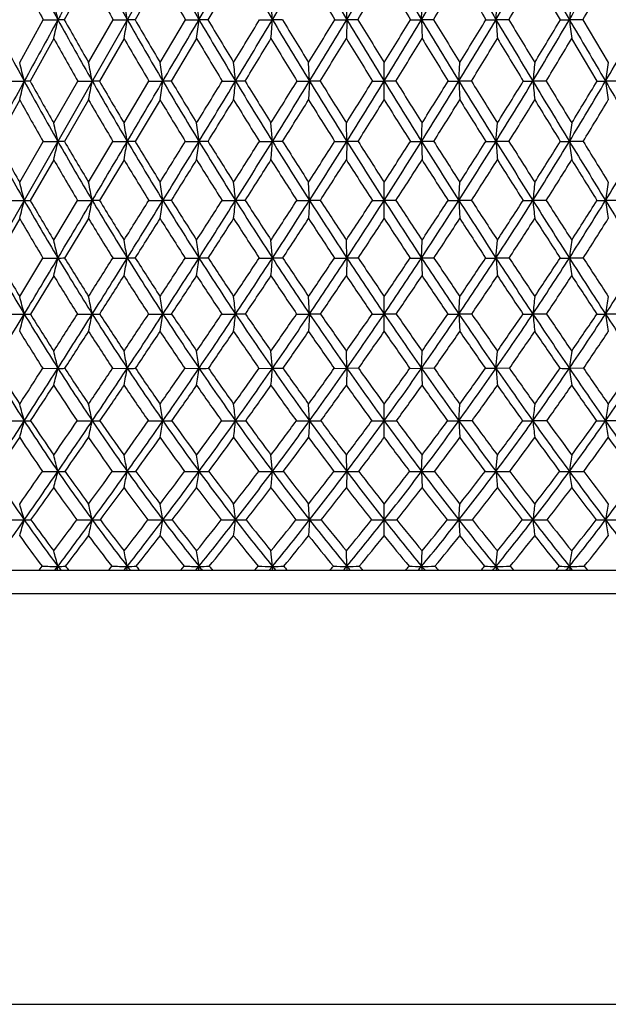
# Model space of a CAD drawing. Units: inches. Extents: x 0 to 11, y 0 to 8.5.
# Drawn here: x 8.1 to 8.5, y 2.7 to 3.3 of the extents above; entities that cross this region are included whole.
import ezdxf

# ---------------------------------------------------------------- set-up
doc = ezdxf.new("R2010")
doc.units = ezdxf.units.IN
doc.header["$LTSCALE"] = 0.605
doc.header["$MEASUREMENT"] = 0
doc.layers.get('0').update_dxf_attribs({"linetype": 'CONTINUOUS'})

msp = doc.modelspace()

# ---------------------------------------------------------------- linework, layer by layer
at = {"color": 7, "linetype": 'CONTINUOUS'}
for p, q in [((7.99473, 2.93137), (8.69193, 4.15422)), ((8.16119, 3.29062), (8.14653, 3.26442)), ((8.20447, 3.29062), (8.1893, 3.26442)), ((8.24898, 3.29062), (8.23342, 3.26442)), ((8.44669, 3.26442), (8.43113, 3.29062)), ((8.27242, 3.26442), (8.27157, 3.27591)), ((8.31744, 3.26442), (8.31716, 3.27591)), ((8.36267, 3.26442), (8.36295, 3.27591)), ((8.40769, 3.26442), (8.40854, 3.27591)), ((8.11953, 3.2386), (8.13378, 3.26442)), ((8.13378, 3.26442), (8.14263, 3.26442)), ((8.14653, 3.26442), (8.14263, 3.26442)), ((8.16119, 3.2386), (8.17604, 3.26442)), ((8.17604, 3.26442), (8.18462, 3.26442)), ((8.1893, 3.26442), (8.18462, 3.26442)), ((8.20447, 3.2386), (8.21979, 3.26442)), ((8.21979, 3.26442), (8.22801, 3.26442)), ((8.23342, 3.26442), (8.22801, 3.26442)), ((8.26463, 3.26442), (8.27242, 3.26442)), ((8.27851, 3.26442), (8.27242, 3.26442)), ((8.31016, 3.26442), (8.31744, 3.26442)), ((8.31744, 3.26442), (8.31716, 3.25296)), ((8.32416, 3.26442), (8.31744, 3.26442)), ((8.35595, 3.26442), (8.36267, 3.26442)), ((8.36267, 3.26442), (8.36295, 3.25296)), ((8.36995, 3.26442), (8.36267, 3.26442)), ((8.4016, 3.26442), (8.40769, 3.26442)), ((8.41548, 3.26442), (8.40769, 3.26442)), ((8.44669, 3.26442), (8.4521, 3.26442)), ((8.46031, 3.26442), (8.4521, 3.26442)), ((8.46031, 3.26442), (8.47564, 3.2386)), ((8.14014, 3.25296), (8.12582, 3.22725)), ((8.18265, 3.25296), (8.16775, 3.22725)), ((8.2266, 3.25296), (8.21125, 3.22725)), ((8.46886, 3.22725), (8.45351, 3.25296)), ((8.29488, 3.22725), (8.29431, 3.2386)), ((8.34005, 3.21594), (8.34005, 3.2386)), ((8.38523, 3.22725), (8.3858, 3.2386)), ((8.11329, 3.22725), (8.12229, 3.22725)), ((8.12582, 3.22725), (8.12229, 3.22725)), ((8.14014, 3.20197), (8.15467, 3.22725)), ((8.15467, 3.22725), (8.16343, 3.22725)), ((8.16775, 3.22725), (8.16343, 3.22725)), ((8.18265, 3.20197), (8.19772, 3.22725)), ((8.19772, 3.22725), (8.20616, 3.22725)), ((8.21125, 3.22725), (8.20616, 3.22725)), ((8.24207, 3.22725), (8.25012, 3.22725)), ((8.25591, 3.22725), (8.25012, 3.22725)), ((8.2873, 3.22725), (8.29488, 3.22725)), ((8.29488, 3.22725), (8.29431, 3.21594)), ((8.30133, 3.22725), (8.29488, 3.22725)), ((8.33301, 3.22725), (8.34005, 3.22725)), ((8.3471, 3.22725), (8.34005, 3.22725)), ((8.37878, 3.22725), (8.38523, 3.22725)), ((8.38523, 3.22725), (8.3858, 3.21594)), ((8.39281, 3.22725), (8.38523, 3.22725)), ((8.4242, 3.22725), (8.42999, 3.22725)), ((8.43804, 3.22725), (8.42999, 3.22725)), ((8.46886, 3.22725), (8.47395, 3.22725)), ((8.48238, 3.22725), (8.47395, 3.22725)), ((8.11953, 3.21594), (8.10559, 3.19078)), ((8.16119, 3.21594), (8.1466, 3.19078)), ((8.20447, 3.21594), (8.18937, 3.19078)), ((8.27242, 3.19078), (8.27157, 3.20197)), ((8.31744, 3.19078), (8.31716, 3.20197)), ((8.36267, 3.19078), (8.36295, 3.20197)), ((8.40769, 3.19078), (8.40854, 3.20197)), ((8.11953, 3.1661), (8.13371, 3.19078)), ((8.13371, 3.19078), (8.14263, 3.19078)), ((8.1466, 3.19078), (8.14263, 3.19078)), ((8.16119, 3.1661), (8.17597, 3.19078)), ((8.17597, 3.19078), (8.18462, 3.19078)), ((8.18937, 3.19078), (8.18462, 3.19078)), ((8.21972, 3.19078), (8.22801, 3.19078)), ((8.2335, 3.19078), (8.22801, 3.19078)), ((8.26456, 3.19078), (8.27242, 3.19078)), ((8.27859, 3.19078), (8.27242, 3.19078)), ((8.31008, 3.19078), (8.31744, 3.19078)), ((8.31744, 3.19078), (8.31716, 3.17963)), ((8.32424, 3.19078), (8.31744, 3.19078)), ((8.35587, 3.19078), (8.36267, 3.19078)), ((8.36267, 3.19078), (8.36295, 3.17963)), ((8.37003, 3.19078), (8.36267, 3.19078)), ((8.40152, 3.19078), (8.40769, 3.19078)), ((8.41555, 3.19078), (8.40769, 3.19078)), ((8.44661, 3.19078), (8.4521, 3.19078)), ((8.46039, 3.19078), (8.4521, 3.19078)), ((8.14014, 3.17963), (8.1259, 3.1551)), ((8.18265, 3.17963), (8.16784, 3.1551)), ((8.29488, 3.15509), (8.29431, 3.1661)), ((8.34005, 3.14413), (8.34005, 3.1661)), ((8.38523, 3.15509), (8.3858, 3.1661)), ((8.11322, 3.1551), (8.12229, 3.15509)), ((8.14014, 3.13108), (8.15459, 3.1551)), ((8.15459, 3.1551), (8.16343, 3.15509)), ((8.16784, 3.1551), (8.16343, 3.15509)), ((8.19764, 3.1551), (8.20616, 3.15509)), ((8.21133, 3.1551), (8.20616, 3.15509)), ((8.24198, 3.1551), (8.25011, 3.15509)), ((8.25599, 3.1551), (8.25011, 3.15509)), ((8.28721, 3.1551), (8.29488, 3.15509)), ((8.29488, 3.15509), (8.29431, 3.14413)), ((8.30142, 3.1551), (8.29488, 3.15509)), ((8.33292, 3.1551), (8.34005, 3.15509)), ((8.34719, 3.1551), (8.34005, 3.15509)), ((8.37869, 3.1551), (8.38523, 3.15509)), ((8.3929, 3.1551), (8.38523, 3.15509)), ((8.38523, 3.15509), (8.3858, 3.14413)), ((8.42412, 3.1551), (8.42999, 3.15509)), ((8.43813, 3.1551), (8.42999, 3.15509)), ((8.46878, 3.1551), (8.47395, 3.15509)), ((8.48247, 3.1551), (8.47395, 3.15509)), ((8.11953, 3.14413), (8.10569, 3.12028)), ((8.16119, 3.14413), (8.1467, 3.12028)), ((8.27242, 3.12027), (8.27157, 3.13108)), ((8.31744, 3.12027), (8.31716, 3.13108)), ((8.36267, 3.12027), (8.36295, 3.13108)), ((8.40769, 3.12027), (8.40854, 3.13108)), ((8.11953, 3.097), (8.13362, 3.12028)), ((8.13362, 3.12028), (8.14263, 3.12027)), ((8.17587, 3.12028), (8.18462, 3.12027)), ((8.18947, 3.12028), (8.18462, 3.12027)), ((8.21962, 3.12028), (8.22801, 3.12027)), ((8.2336, 3.12028), (8.22801, 3.12027)), ((8.26445, 3.12028), (8.27242, 3.12027)), ((8.27869, 3.12028), (8.27242, 3.12027)), ((8.30997, 3.12028), (8.31744, 3.12027)), ((8.31744, 3.12027), (8.31716, 3.10951)), ((8.32434, 3.12028), (8.31744, 3.12027)), ((8.35577, 3.12028), (8.36267, 3.12027)), ((8.37013, 3.12028), (8.36267, 3.12027)), ((8.36267, 3.12027), (8.36295, 3.10951)), ((8.40142, 3.12028), (8.40769, 3.12027)), ((8.41566, 3.12028), (8.40769, 3.12027)), ((8.44651, 3.12028), (8.4521, 3.12027)), ((8.46049, 3.12028), (8.4521, 3.12027)), ((8.14014, 3.10951), (8.12601, 3.0864)), ((8.29488, 3.0864), (8.29431, 3.097)), ((8.34005, 3.07584), (8.34005, 3.097)), ((8.38523, 3.0864), (8.3858, 3.097)), ((8.11311, 3.0864), (8.12229, 3.0864)), ((8.15447, 3.0864), (8.16343, 3.0864)), ((8.19752, 3.0864), (8.20616, 3.0864)), ((8.24186, 3.0864), (8.25012, 3.0864)), ((8.25612, 3.0864), (8.25012, 3.0864)), ((8.28709, 3.0864), (8.29488, 3.0864)), ((8.29488, 3.0864), (8.29431, 3.07584)), ((8.30154, 3.0864), (8.29488, 3.0864)), ((8.3328, 3.0864), (8.34005, 3.0864)), ((8.34731, 3.0864), (8.34005, 3.0864)), ((8.37857, 3.0864), (8.38523, 3.0864)), ((8.38523, 3.0864), (8.3858, 3.07584)), ((8.39302, 3.0864), (8.38523, 3.0864)), ((8.42399, 3.0864), (8.42999, 3.0864)), ((8.43825, 3.0864), (8.42999, 3.0864)), ((8.48259, 3.0864), (8.47395, 3.0864)), ((8.27242, 3.05354), (8.27157, 3.06392)), ((8.31744, 3.05354), (8.31716, 3.06392)), ((8.36267, 3.05354), (8.36295, 3.06392)), ((8.40769, 3.05354), (8.40854, 3.06392)), ((8.13349, 3.05355), (8.14263, 3.05354)), ((8.17574, 3.05355), (8.18462, 3.05354)), ((8.21948, 3.05355), (8.22801, 3.05354)), ((8.26431, 3.05355), (8.27242, 3.05354)), ((8.30983, 3.05355), (8.31744, 3.05354)), ((8.31744, 3.05354), (8.31716, 3.04322)), ((8.32449, 3.05355), (8.31744, 3.05354)), ((8.35562, 3.05355), (8.36267, 3.05354)), ((8.37028, 3.05355), (8.36267, 3.05354)), ((8.36267, 3.05354), (8.36295, 3.04322)), ((8.4158, 3.05355), (8.40769, 3.05354)), ((8.46063, 3.05355), (8.4521, 3.05354)), ((8.29488, 3.02178), (8.29431, 3.03192)), ((8.34005, 3.0117), (8.34005, 3.03192)), ((8.38523, 3.02178), (8.3858, 3.03192)), ((8.11296, 3.02179), (8.12229, 3.02178)), ((8.15432, 3.02179), (8.16343, 3.02178)), ((8.19736, 3.02179), (8.20616, 3.02178)), ((8.2417, 3.02179), (8.25011, 3.02178)), ((8.28692, 3.02179), (8.29488, 3.02178)), ((8.29488, 3.02178), (8.29431, 3.0117)), ((8.39319, 3.02179), (8.38523, 3.02178)), ((8.38523, 3.02178), (8.3858, 3.0117)), ((8.43841, 3.02179), (8.42999, 3.02178)), ((8.48275, 3.02179), (8.47395, 3.02178)), ((8.27242, 2.99119), (8.27157, 3.00108)), ((8.31744, 2.99119), (8.31716, 3.00108)), ((8.36267, 2.99119), (8.36295, 3.00108)), ((8.40769, 2.99119), (8.40854, 3.00108)), ((8.31744, 2.99119), (8.31716, 2.98136)), ((8.36267, 2.99119), (8.36295, 2.98136)), ((8.29488, 2.96183), (8.29431, 2.97146)), ((8.34005, 2.95226), (8.34005, 2.97146)), ((8.38523, 2.96183), (8.3858, 2.97146)), ((8.29488, 2.96183), (8.29431, 2.95226)), ((8.38523, 2.96183), (8.3858, 2.95226)), ((8.27242, 2.93378), (8.27157, 2.94314)), ((8.31744, 2.93378), (8.31716, 2.94314)), ((8.36267, 2.93378), (8.36295, 2.94314)), ((8.40769, 2.93378), (8.40854, 2.94314)), ((7.61905, 2.93137), (9.06105, 2.93137)), ((8.13122, 2.93137), (8.13306, 2.93379)), ((8.14082, 2.93137), (8.14263, 2.93378)), ((8.14263, 2.93378), (8.14199, 2.93137)), ((8.17338, 2.93137), (8.1753, 2.93379)), ((8.18274, 2.93137), (8.18462, 2.93378)), ((8.18462, 2.93378), (8.18412, 2.93137)), ((8.21705, 2.93137), (8.21902, 2.93379)), ((8.22608, 2.93137), (8.22801, 2.93378)), ((8.22801, 2.93378), (8.22765, 2.93137)), ((8.26183, 2.93137), (8.26385, 2.93379)), ((8.27045, 2.93137), (8.27242, 2.93378)), ((8.27242, 2.93378), (8.2722, 2.93137)), ((8.31744, 2.93378), (8.31737, 2.93137)), ((8.36267, 2.93378), (8.36274, 2.93137)), ((8.40769, 2.93378), (8.40791, 2.93137)), ((8.40966, 2.93137), (8.40769, 2.93378)), ((8.41626, 2.93379), (8.41828, 2.93137)), ((8.4521, 2.93378), (8.45246, 2.93137)), ((8.45403, 2.93137), (8.4521, 2.93378)), ((8.46109, 2.93379), (8.46306, 2.93137)), ((7.60505, 2.91737), (9.07505, 2.91737)), ((7.60505, 2.66887), (9.07505, 2.66887))]:
    msp.add_line(p, q, dxfattribs=at)
for centre, radius, start, end in [((16.58141, -1.16584), 9.56662, 152.157297, 152.412951), ((10.48683, 4.55094), 2.67402, 207.83872, 208.75833), ((25.37314, -6.19177), 19.65476, 151.116068, 151.241802), ((10.85205, 4.78524), 3.07052, 208.88092, 209.68939), ((11.32443, 5.07991), 3.5894, 209.68708, 210.38386), ((-9.5119, 13.66559), 20.56426, 329.616276, 329.738249), ((11.96542, 5.46981), 4.30139, 210.26036, 210.84487), ((-0.70904, 8.62797), 10.46108, 329.155214, 329.395982), ((12.89896, 6.02542), 5.34915, 210.60334, 211.07476), ((2.26448, 6.91216), 7.06713, 328.925274, 329.282307), ((14.41563, 6.91216), 7.06713, 210.717693, 211.074726), ((3.78115, 6.02542), 5.34915, 328.92524, 329.39666), ((17.38915, 8.62797), 10.46108, 210.604018, 210.844786), ((4.71469, 5.46981), 4.30139, 329.15513, 329.73964), ((26.19201, 13.66559), 20.56426, 210.261751, 210.383724), ((5.35568, 5.07991), 3.5894, 329.61614, 330.31292), ((10.43684, 4.53386), 2.62974, 208.21375, 208.86348), ((10.79279, 4.76528), 3.01661, 209.26485, 209.83683), ((11.25092, 5.05499), 3.52049, 210.07752, 210.57147), ((12.75942, 5.9736), 5.20918, 211.00067, 211.33743), ((2.46432, 6.83738), 6.86322, 328.62783, 328.883633), ((14.18633, 6.81951), 6.82876, 211.115722, 211.372816), ((3.90121, 5.98538), 5.23195, 328.6633, 328.9986), ((16.91341, 8.41472), 9.94869, 211.000981, 211.177161), ((4.79786, 5.44412), 4.22353, 328.92999, 329.34401), ((5.41899, 5.06095), 3.5323, 329.42936, 329.92165), ((5.89179, 2.78138), 2.30209, 12.11231, 12.40496), ((5.37506, 2.7897), 2.84938, 9.59042, 9.82482), ((4.38387, 2.79623), 3.87255, 6.9441, 7.11539), ((12.29624, 2.79623), 3.87255, 172.88461, 173.0559), ((10.15498, 4.33678), 2.31579, 207.58493, 208.62756), ((24.50858, -5.71753), 18.66868, 151.241164, 151.371217), ((6.29698, 3.66048), 1.88767, 347.53256, 347.88858), ((10.43784, 4.52394), 2.61808, 208.75622, 209.68833), ((10.46806, 4.56492), 2.66097, 209.25724, 209.89664), ((5.88108, 3.65361), 2.33619, 350.12512, 350.4103), ((10.79029, 4.74991), 2.99937, 209.68736, 210.50809), ((10.83267, 4.80034), 3.0572, 210.15846, 210.71985), ((-8.74816, 13.21759), 19.67882, 329.491274, 329.61681), ((5.0765, 3.64823), 3.1748, 352.84802, 353.05643), ((11.2444, 5.03284), 3.49655, 210.38193, 211.09058), ((11.30465, 5.09682), 3.57633, 210.82168, 211.3047), ((-0.87637, 8.78813), 10.68032, 328.694329, 328.856343), ((-0.35537, 8.41656), 10.04905, 328.909019, 329.156186), ((3.10194, 3.64453), 5.18443, 355.66846, 355.79547), ((11.8587, 5.40593), 4.17702, 210.84309, 211.43881), ((11.94748, 5.49082), 4.29164, 211.25015, 211.65432), ((2.25639, 6.96116), 7.09323, 328.344882, 328.58963), ((2.48081, 6.78161), 6.81446, 328.560992, 328.926592), ((12.75134, 5.93629), 5.17671, 211.07317, 211.55473), ((12.8911, 6.05715), 5.35315, 211.44617, 211.77074), ((3.80567, 6.04689), 5.33359, 328.22866, 328.55442), ((3.92877, 5.93629), 5.17671, 328.44527, 328.92683), ((14.1993, 6.78161), 6.81446, 211.073408, 211.439008), ((14.4472, 6.97557), 7.12078, 211.410843, 211.654645), ((4.82141, 5.40593), 4.17702, 328.56119, 329.15691), ((4.74499, 5.48326), 4.27715, 328.34499, 328.75053), ((13.57817, 3.64453), 5.18443, 184.20453, 184.33154), ((17.03548, 8.41656), 10.04905, 210.843814, 211.090981), ((17.59197, 8.80965), 10.72182, 211.14397, 211.305358), ((5.43571, 5.03284), 3.49655, 328.90942, 329.61807), ((5.38491, 5.09112), 3.56529, 328.69455, 329.17907), ((11.60361, 3.64823), 3.1748, 186.94357, 187.15198), ((25.42827, 13.21759), 19.67882, 210.38319, 210.508726), ((5.88982, 4.74991), 2.99937, 329.49191, 330.31264), ((10.38069, 4.50265), 2.56551, 209.15101, 209.81055), ((10.72237, 4.7246), 2.93528, 210.09009, 210.67178), ((11.16007, 5.00099), 3.41481, 210.7903, 211.29374), ((0.13019, 8.19446), 9.52368, 328.562805, 328.743901), ((11.74765, 5.36272), 4.06624, 211.25506, 211.67976), ((2.712, 6.68615), 6.57302, 328.249136, 328.512292), ((12.59232, 5.87144), 5.01332, 211.48687, 211.83205), ((4.0685, 5.88333), 5.03599, 328.16873, 328.51235), ((13.94024, 6.66899), 6.54029, 211.487049, 211.751523), ((4.91831, 5.37138), 4.08283, 328.3211, 328.74407), ((16.50506, 8.16713), 9.47115, 211.255597, 211.437697), ((5.50926, 5.00748), 3.42738, 328.70718, 329.20878), ((6.05888, 2.73245), 2.1219, 13.48481, 13.80012), ((5.66813, 2.74192), 2.54206, 11.00647, 11.26715), ((4.9669, 2.74967), 3.27428, 8.38701, 8.58778), ((3.4859, 2.75541), 4.78752, 5.65603, 5.79252), ((13.19421, 2.75541), 4.78752, 174.20748, 174.34397), ((11.71321, 2.74967), 3.27428, 171.41222, 171.61299), ((23.53026, -5.18377), 17.55422, 151.370433, 151.505963), ((6.47935, 3.62122), 1.68951, 346.12026, 346.51514), ((10.09968, 4.30646), 2.25273, 208.62457, 209.68674), ((10.12548, 4.34265), 2.28971, 209.15242, 209.87957), ((6.17688, 3.61363), 2.02377, 348.66701, 348.99349), ((10.37156, 4.486), 2.54171, 209.68549, 210.63635), ((10.40655, 4.5294), 2.58994, 210.18339, 210.83271), ((-7.85975, 12.69384), 18.64752, 329.361789, 329.49194), ((5.62764, 3.60742), 2.6064, 351.3615, 351.61297), ((10.70865, 4.70165), 2.90453, 210.50539, 211.34404), ((10.75632, 4.75479), 2.96829, 210.97188, 211.54288), ((-0.44936, 8.52785), 10.18024, 328.455606, 328.622455), ((0.0629, 8.1641), 9.56049, 328.654667, 328.910237), ((4.45804, 3.60281), 3.81062, 354.17299, 354.34395), ((11.14119, 4.97044), 3.37595, 211.08805, 211.81362), ((11.2074, 5.03748), 3.4624, 211.5218, 212.014), ((2.51845, 6.79905), 6.78509, 327.984687, 328.236184), ((2.74148, 6.62203), 6.50882, 328.185627, 328.56266), ((11.7244, 5.32364), 4.0195, 211.43651, 212.04781), ((11.82006, 5.41204), 4.14183, 211.83622, 212.2489), ((3.9865, 5.93441), 5.12063, 327.74999, 328.08394), ((4.11037, 5.82456), 4.96349, 327.95194, 328.44729), ((12.56974, 5.82456), 4.96349, 211.55271, 212.04806), ((12.71778, 5.94956), 5.14915, 211.91698, 212.24908), ((4.95571, 5.32364), 4.0195, 327.95219, 328.56349), ((4.87769, 5.401), 4.12102, 327.75006, 328.16482), ((13.93863, 6.62203), 6.50882, 211.43734, 211.814373), ((14.19719, 6.82116), 6.82693, 211.764587, 212.014542), ((5.53892, 4.97044), 3.37595, 328.18638, 328.91195), ((5.48615, 5.02915), 3.44659, 327.98487, 328.47933), ((12.22207, 3.60281), 3.81062, 185.65605, 185.82701), ((16.61721, 8.1641), 9.56049, 211.089763, 211.345333), ((17.18949, 8.56458), 10.25061, 211.378118, 211.543822), ((5.97146, 4.70165), 2.90453, 328.65596, 329.49461), ((5.93436, 4.74837), 2.95593, 328.45593, 329.02932), ((11.05247, 3.60742), 2.6064, 188.38703, 188.6385), ((24.53986, 12.69384), 18.64752, 210.50806, 210.638211), ((10.05307, 4.28923), 2.21146, 209.03443, 209.78253), ((10.31818, 4.46653), 2.49331, 210.10457, 210.77502), ((10.64547, 4.67865), 2.8457, 210.93119, 211.52345), ((0.50723, 7.96374), 9.08164, 328.29398, 328.480327), ((11.06303, 4.94163), 3.30104, 211.51836, 212.03192), ((2.95197, 6.53743), 6.2907, 327.859396, 328.129563), ((11.62178, 5.28464), 3.91811, 211.86934, 212.30349), ((4.23714, 5.77844), 4.83739, 327.66098, 328.01292), ((12.42319, 5.766), 4.81402, 211.98623, 212.33987), ((5.04346, 5.29396), 3.93566, 327.69748, 328.12969), ((13.70045, 6.52012), 6.25805, 211.869732, 212.141309), ((5.60552, 4.94879), 3.31464, 327.96913, 328.48059), ((16.13051, 7.93767), 9.0319, 211.51916, 211.706533), ((6.02542, 4.68424), 2.85649, 328.47767, 329.06769), ((5.8862, 2.693), 2.31069, 12.4405, 12.72468), ((5.37066, 2.70203), 2.85609, 9.85333, 10.08115), ((4.38072, 2.7091), 3.87733, 7.13625, 7.30286), ((12.29939, 2.7091), 3.87733, 172.69714, 172.86375), ((9.8155, 4.12038), 1.94904, 208.48679, 209.68728), ((9.8351, 4.1512), 1.97828, 209.04392, 209.86498), ((6.40083, 3.57506), 1.78369, 347.19152, 347.55844), ((10.03055, 4.26688), 2.17307, 209.68291, 210.7719), ((10.05613, 4.30259), 2.20961, 210.20995, 210.95345), ((-6.86415, 12.10386), 17.49024, 329.226641, 329.362606), ((6.01278, 3.56804), 2.20436, 349.85164, 350.14583), ((10.28957, 4.43727), 2.44633, 210.63271, 211.60904), ((10.32286, 4.47922), 2.49236, 211.12812, 211.79339), ((0.17853, 8.14153), 9.44302, 328.204442, 328.380494), ((0.53735, 7.87484), 9.00482, 328.389927, 328.656168), ((5.259, 3.56253), 2.99219, 352.64798, 352.86314), ((10.60904, 4.64078), 2.78779, 211.34061, 212.20333), ((10.65276, 4.69097), 2.84665, 211.80309, 212.38957), ((2.88054, 6.5719), 6.35764, 327.608487, 327.871558), ((3.04108, 6.4359), 6.15611, 327.796009, 328.187692), ((3.40404, 3.55874), 4.88227, 355.54648, 355.67767), ((11.01715, 4.89328), 3.22987, 211.81043, 212.55842), ((11.07585, 4.95496), 3.30711, 212.23873, 212.74576), ((4.2304, 5.77984), 4.83187, 327.25253, 327.59987), ((4.32209, 5.69177), 4.71358, 327.44126, 327.95447), ((11.56545, 5.2239), 3.83186, 212.04492, 212.67662), ((11.64748, 5.30285), 3.93761, 212.43775, 212.86435), ((5.05519, 5.28839), 3.91081, 327.13419, 327.56371), ((5.11466, 5.2239), 3.83186, 327.32338, 327.95508), ((12.35802, 5.69177), 4.71358, 212.04553, 212.55874), ((12.48073, 5.79966), 4.86869, 212.40144, 212.74616), ((5.66296, 4.89328), 3.22987, 327.44158, 328.18957), ((5.62147, 4.94399), 3.2867, 327.25266, 327.76284), ((13.27607, 3.55874), 4.88227, 184.32233, 184.45352), ((13.63902, 6.4359), 6.15611, 211.812308, 212.203991), ((13.84584, 6.6011), 6.41236, 212.129565, 212.39039), ((6.07107, 4.64078), 2.78779, 327.79667, 328.65939), ((6.04093, 4.68245), 2.83061, 327.60877, 328.19857), ((11.42111, 3.56253), 2.99219, 187.13686, 187.35202), ((16.14276, 7.87484), 9.00482, 211.343832, 211.610073), ((16.58281, 8.19172), 9.5385, 211.620387, 211.794677), ((6.39054, 4.43727), 2.44633, 328.39096, 329.36729), ((9.99447, 4.25537), 2.14377, 210.11881, 210.87988), ((10.24866, 4.42477), 2.41221, 211.07646, 211.75937), ((0.87551, 7.73599), 8.64863, 328.017075, 328.208509), ((10.56096, 4.62643), 2.74636, 211.78982, 212.39402), ((3.19595, 6.38389), 6.00243, 327.458195, 327.73559), ((10.95789, 4.87543), 3.1768, 212.26298, 212.78782), ((4.413, 5.66686), 4.62912, 327.13913, 327.49993), ((11.48758, 5.19933), 3.7591, 212.49889, 212.9434), ((5.17658, 5.20958), 3.77804, 327.05772, 327.5), ((12.2462, 5.65345), 4.60428, 212.4991, 212.86185), ((5.70967, 4.88343), 3.19168, 327.21341, 327.7358), ((13.4554, 6.36564), 5.96837, 212.263618, 212.542596), ((6.10901, 4.63278), 2.75832, 327.60729, 328.20887), ((15.76172, 7.70931), 8.59814, 211.790928, 211.983487), ((6.05114, 2.64269), 2.1336, 13.89606, 14.20069), ((5.66163, 2.65307), 2.55166, 11.34655, 11.59869), ((4.96163, 2.66157), 3.28185, 8.64899, 8.84337), ((3.4817, 2.66786), 4.79324, 5.83416, 5.9664), ((13.19841, 2.66786), 4.79324, 174.0336, 174.16584), ((11.71848, 2.66157), 3.28185, 171.15663, 171.35101), ((6.57509, 3.53788), 1.59385, 345.69751, 346.10385), ((8.12228, 4.86731), 1.71222, 270.00012, 270.12098), ((9.75324, 4.08476), 1.87731, 209.68361, 210.91446), ((9.77069, 4.11407), 1.90394, 210.24368, 211.08379), ((-5.85419, 11.50216), 16.31463, 329.085045, 329.227472), ((6.29487, 3.53005), 1.9058, 348.31702, 348.65338), ((9.95847, 4.22381), 2.0891, 210.76837, 211.88633), ((9.98102, 4.2574), 2.12196, 211.29691, 212.05882), ((0.70285, 7.81606), 8.8259, 327.939035, 328.122794), ((1.02094, 7.57695), 8.43684, 328.11337, 328.391442), ((5.78324, 3.52365), 2.45079, 351.09163, 351.35097), ((10.2041, 4.3845), 2.34588, 211.60564, 212.60964), ((10.23316, 4.42345), 2.38674, 212.10131, 212.78439), ((3.20538, 6.36533), 5.97268, 327.213742, 327.487332), ((3.34792, 6.2424), 5.79336, 327.390191, 327.798072), ((4.68963, 3.5189), 3.57903, 353.98937, 354.16581), ((10.50538, 4.57531), 2.66519, 212.20008, 213.08906), ((10.54315, 4.62127), 2.71675, 212.66168, 213.26529), ((4.45827, 5.6328), 4.56069, 326.73309, 327.09316), ((4.53993, 5.55245), 4.45499, 326.91086, 327.44375), ((10.88846, 4.81091), 3.07708, 212.55535, 213.32791), ((10.93861, 4.86651), 3.14384, 212.98169, 213.50496), ((5.22571, 5.17776), 3.70755, 326.49368, 326.93761), ((5.27893, 5.11833), 3.63659, 326.67206, 327.3262), ((11.40118, 5.11833), 3.63659, 212.6738, 213.32794), ((11.47041, 5.18827), 3.72671, 213.06354, 213.50517), ((5.79165, 4.81091), 3.07708, 326.67209, 327.44465), ((5.75431, 4.85811), 3.12852, 326.49376, 327.01959), ((12.14018, 5.55245), 4.45499, 212.55625, 213.08914), ((12.2424, 5.6462), 4.58522, 212.9078, 213.26594), ((6.17473, 4.57531), 2.66519, 326.91094, 327.79992), ((6.14743, 4.61448), 2.70427, 326.73331, 327.33971), ((11.99048, 3.5189), 3.57903, 185.83419, 186.01063), ((13.33219, 6.2424), 5.79336, 212.201928, 212.609809), ((13.50202, 6.38282), 6.0051, 212.513406, 212.78552), ((6.47601, 4.3845), 2.34588, 327.39036, 328.39436), ((6.45568, 4.4179), 2.37639, 327.21413, 327.90017), ((10.89687, 3.52365), 2.45079, 188.64903, 188.90837), ((15.65917, 7.57695), 8.43684, 211.608558, 211.88663), ((9.72147, 4.0739), 1.85221, 210.13118, 210.98802), ((9.92343, 4.21245), 2.06077, 211.22534, 212.00406), ((1.33087, 7.45121), 8.11156, 327.729229, 327.928264), ((10.16438, 4.37212), 2.31283, 212.0694, 212.76938), ((3.48878, 6.19666), 5.65486, 327.042, 327.32955), ((10.4587, 4.56102), 2.62497, 212.66837, 213.28899), ((4.62206, 5.53147), 4.38004, 326.59907, 326.97201), ((10.83091, 4.79307), 3.02545, 213.02619, 213.5666), ((5.33461, 5.10686), 3.58957, 326.39726, 326.85315), ((11.32557, 5.09373), 3.5657, 213.14532, 213.60427), ((5.83357, 4.80333), 3.04415, 326.43506, 326.97215), ((12.03161, 5.51416), 4.34845, 213.02664, 213.40228), ((6.20881, 4.5692), 2.63999, 326.71277, 327.32986), ((13.15405, 6.17262), 5.6105, 212.66931, 212.95914), ((6.50534, 4.37872), 2.32515, 327.23248, 327.92875), ((5.88589, 2.60475), 2.31488, 12.86762, 13.14223), ((5.37375, 2.61473), 2.85597, 10.19586, 10.41629), ((4.38877, 2.62254), 3.87137, 7.3868, 7.54816), ((12.29134, 2.62254), 3.87137, 172.45184, 172.6132), ((9.52043, 3.92853), 1.63217, 209.68312, 211.06149), ((9.53765, 3.95635), 1.65817, 210.27903, 211.21499), ((-4.82018, 10.88263), 15.10923, 328.936261, 329.086109), ((6.50912, 3.49341), 1.67559, 346.75512, 347.13304), ((8.14251, 4.94887), 1.82859, 270.00377, 270.13123), ((9.68695, 4.04487), 1.79994, 210.90938, 212.17466), ((9.70908, 4.07671), 1.83188, 211.47357, 212.33123), ((1.12335, 7.552), 8.32936, 327.665898, 327.855218), ((1.51889, 7.26685), 7.85023, 327.823679, 328.115322), ((6.15039, 3.48612), 2.06686, 349.50129, 349.80468), ((9.88171, 4.17586), 1.99859, 211.88147, 213.03242), ((9.90994, 4.21265), 2.03797, 212.41255, 213.19118), ((3.48904, 6.18196), 5.63492, 326.80626, 327.08866), ((3.66572, 6.03878), 5.41592, 326.96642, 327.39287), ((5.44999, 3.48041), 2.80127, 352.39149, 352.6136), ((10.11326, 4.32617), 2.23794, 212.60501, 213.64058), ((10.14936, 4.36924), 2.28693, 213.1018, 213.80082), ((4.66585, 5.49597), 4.31206, 326.1969, 326.56834), ((4.76689, 5.40427), 4.18394, 326.35868, 326.91412), ((3.72051, 3.47648), 4.56583, 355.38996, 355.52549), ((10.39563, 4.50357), 2.53407, 213.08467, 214.00366), ((10.44236, 4.55488), 2.59606, 213.54608, 214.16476), ((5.38528, 5.07151), 3.51584, 325.83323, 326.2905), ((5.45106, 5.00487), 3.43042, 325.99599, 326.67579), ((10.75287, 4.7215), 2.91466, 213.32382, 214.12448), ((10.81486, 4.78431), 2.99527, 213.74865, 214.28589), ((5.88106, 4.77364), 2.9762, 325.71239, 326.25307), ((5.92724, 4.7215), 2.91466, 325.87552, 326.67618), ((11.22905, 5.00487), 3.43042, 213.32421, 214.00401), ((11.31481, 5.08496), 3.53993, 213.71105, 214.16521), ((6.28448, 4.50357), 2.53407, 325.99634, 326.91533), ((6.25058, 4.54627), 2.58061, 325.83339, 326.45577), ((12.9596, 3.47648), 4.56583, 184.47451, 184.61004), ((11.91322, 5.40427), 4.18394, 213.08588, 213.64132), ((12.04048, 5.5134), 4.34354, 213.43301, 213.80175), ((6.56685, 4.32617), 2.23794, 326.35942, 327.39499), ((6.54139, 4.3622), 2.27417, 326.19722, 326.90016), ((11.23012, 3.48041), 2.80127, 187.3864, 187.60851), ((13.01439, 6.03878), 5.41592, 212.60713, 213.03358), ((13.22751, 6.20567), 5.67839, 212.91242, 213.19266), ((6.7984, 4.17586), 1.99859, 326.96758, 328.11853), ((9.65389, 4.03287), 1.77314, 211.38254, 212.26116), ((1.83022, 7.13552), 7.52078, 327.425854, 327.63448), ((9.84527, 4.16312), 1.96835, 212.36273, 213.16247), ((3.80903, 5.98866), 5.27299, 326.60543, 326.9056), ((10.07201, 4.31215), 2.2027, 213.09191, 213.8122), ((4.8513, 5.37997), 4.10527, 326.03477, 326.42268), ((10.34727, 4.4873), 2.49136, 213.57511, 214.21523), ((5.50871, 4.99087), 3.38037, 325.70952, 326.18217), ((10.6935, 4.70129), 2.86021, 213.8159, 214.37479), ((5.97083, 4.71197), 2.87926, 325.62706, 326.18225), ((11.15151, 4.97742), 3.35636, 213.81614, 214.29217), ((6.31999, 4.49594), 2.50684, 325.78674, 326.42291), ((11.80282, 5.3626), 4.074, 213.57584, 213.96672), ((6.59741, 4.31921), 2.21551, 326.18988, 326.90601), ((12.83515, 5.96511), 5.23003, 213.09317, 213.39581), ((6.05372, 2.55464), 2.13582, 14.41675, 14.71058), ((5.66851, 2.5662), 2.54857, 11.7777, 12.02127), ((4.97469, 2.57565), 3.27158, 8.9815, 9.16951), ((3.50554, 2.58266), 4.77124, 6.06044, 6.18847), ((13.17457, 2.58266), 4.77124, 173.81153, 173.93956), ((11.70541, 2.57565), 3.27158, 170.83049, 171.0185), ((-3.7294, 10.2252), 13.83564, 328.778578, 328.93755), ((6.67351, 3.45885), 1.49589, 345.16488, 345.58265), ((9.45423, 3.88845), 1.55478, 211.055, 212.47916), ((8.12226, 4.37471), 1.28831, 270.00141, 270.16699), ((9.47318, 3.91704), 1.58267, 211.65691, 212.61825), ((1.70006, 7.186), 7.64632, 327.377997, 327.577824), ((2.04827, 6.93344), 7.2246, 327.517674, 327.826041), ((6.41645, 3.45067), 1.78455, 347.87546, 348.22182), ((9.61216, 3.9976), 1.71147, 212.16847, 213.4774), ((8.1634, 4.98376), 1.89736, 270.00094, 270.1376), ((9.63588, 4.03012), 1.74511, 212.73651, 213.61857), ((3.84877, 5.94573), 5.20455, 326.37806, 326.67482), ((4.00636, 5.81694), 5.00941, 326.52027, 326.96966), ((5.94389, 3.44397), 2.29036, 350.75075, 351.01814), ((9.79543, 4.11953), 1.89555, 213.0265, 214.21917), ((8.20613, 5.67009), 2.58369, 270.00067, 270.11791), ((9.82503, 4.15682), 1.93634, 213.55955, 214.36174), ((4.92082, 5.32445), 4.00476, 325.63521, 326.02403), ((5.01224, 5.24068), 3.88906, 325.77924, 326.36263), ((4.92905, 3.43901), 3.33973, 353.75721, 353.93932), ((10.01177, 4.25839), 2.11589, 213.63494, 214.71032), ((10.04889, 4.30167), 2.16585, 214.13201, 214.85374), ((5.57833, 4.93971), 3.28209, 325.1435, 325.62048), ((5.63878, 4.87793), 3.20382, 325.28876, 326.00051), ((10.27391, 4.42118), 2.38709, 213.99832, 214.95498), ((10.32113, 4.47227), 2.44937, 214.45838, 215.09877), ((6.03323, 4.66916), 2.79162, 324.89876, 325.46091), ((6.07639, 4.62014), 2.73433, 325.04472, 325.88049), ((10.60372, 4.62014), 2.73433, 214.11951, 214.95528), ((10.66536, 4.68202), 2.81413, 214.54133, 215.099), ((6.4062, 4.42118), 2.38709, 325.04502, 326.00168), ((6.37395, 4.46188), 2.43114, 324.89883, 325.54402), ((11.04133, 4.87793), 3.20382, 213.99949, 214.71124), ((11.12526, 4.95592), 3.31063, 214.38158, 214.85445), ((6.66834, 4.25839), 2.11589, 325.28968, 326.36506), ((6.64362, 4.29314), 2.1508, 325.14374, 325.87051), ((11.75106, 3.43901), 3.33973, 186.06068, 186.24279), ((11.66787, 5.24068), 3.88906, 213.63737, 214.22076), ((11.79042, 5.34558), 4.04239, 213.97778, 214.36298), ((6.88468, 4.11953), 1.89555, 325.78083, 326.9735), ((6.86556, 4.14976), 1.92371, 325.63563, 326.44308), ((8.47398, 5.67009), 2.58369, 269.88209, 269.99933), ((10.73622, 3.44397), 2.29036, 188.98186, 189.24925), ((12.67374, 5.81694), 5.00941, 213.03034, 213.47973), ((9.42747, 3.87888), 1.53479, 211.54869, 212.53059), ((2.30681, 6.83065), 6.95502, 327.106778, 327.325252), ((9.58352, 3.98796), 1.68966, 212.6714, 213.57415), ((4.12276, 5.78147), 4.89701, 326.14746, 326.461), ((9.76411, 4.10956), 1.87111, 213.536, 214.35902), ((5.07954, 5.22586), 3.82987, 325.44453, 325.84856), ((9.97656, 4.24765), 2.08751, 214.14875, 214.89148), ((5.68416, 4.87088), 3.16781, 324.99226, 325.48313), ((10.23286, 4.4089), 2.35266, 214.51447, 215.17608), ((6.11054, 4.61609), 2.70981, 324.78674, 325.36172), ((10.55352, 4.60487), 2.69023, 214.63619, 215.21536), ((6.43409, 4.41806), 2.36869, 324.82615, 325.48329), ((10.97586, 4.85694), 3.14336, 214.51496, 215.00965), ((6.69255, 4.25522), 2.10086, 325.11088, 325.84889), ((11.57456, 5.20809), 3.79837, 214.14976, 214.55714), ((6.90663, 4.11586), 1.8824, 325.64345, 326.46153), ((5.88308, 2.51534), 2.32277, 13.3976, 13.66084), ((5.3747, 2.52659), 2.8589, 10.62148, 10.83312), ((4.39502, 2.5354), 3.86785, 7.69849, 7.85361), ((12.28509, 2.5354), 3.86785, 172.14639, 172.30151), ((9.25159, 3.74974), 1.34359, 211.20915, 212.8064), ((9.26604, 3.77444), 1.36594, 211.85405, 212.92857), ((2.39653, 6.73902), 6.81875, 327.066645, 327.282936), ((2.5984, 6.58281), 6.57223, 327.191698, 327.520524), ((6.61538, 3.41735), 1.56999, 346.21344, 346.60112), ((8.14269, 4.42127), 1.36773, 269.99753, 270.17345), ((9.38208, 3.84229), 1.46913, 212.47142, 213.95195), ((9.39971, 3.86972), 1.49527, 213.08149, 214.07636), ((4.26852, 5.66554), 4.69988, 325.91931, 326.23709), ((4.36279, 5.58083), 4.58187, 326.04671, 326.52418), ((6.28584, 3.40966), 1.93189, 349.06577, 349.3775), ((8.1847, 4.97552), 1.92198, 269.99772, 270.14632), ((9.53069, 3.94347), 1.61365, 213.47, 214.83273), ((9.55208, 3.97408), 1.6443, 214.04414, 214.95874), ((5.21415, 5.12287), 3.64885, 325.0373, 325.45071), ((5.27077, 5.06449), 3.57619, 325.16637, 325.784), ((5.63841, 3.40364), 2.61316, 352.07226, 352.30077), ((8.22811, 5.58374), 2.5302, 269.99789, 270.12753), ((9.70169, 4.0555), 1.78203, 214.21207, 215.45619), ((9.72761, 4.08987), 1.81814, 214.74942, 215.58327), ((5.79911, 4.78501), 3.01251, 324.41308, 324.91738), ((5.83797, 4.7396), 2.96131, 324.54327, 325.29419), ((4.03324, 3.39949), 4.25327, 355.19499, 355.33456), ((8.27253, 6.22394), 3.17039, 269.99802, 270.11393), ((9.90198, 4.18205), 1.98217, 214.70354, 215.82796), ((9.93359, 4.22099), 2.02512, 215.20323, 215.9557), ((6.20694, 4.5462), 2.57879, 324.04095, 324.63248), ((6.23576, 4.50841), 2.5397, 324.17178, 325.05069), ((10.14299, 4.32937), 2.22719, 214.94857, 215.95158), ((10.18202, 4.3741), 2.2791, 215.4096, 216.0796), ((6.51476, 4.3621), 2.25855, 323.91736, 324.59345), ((6.53712, 4.32937), 2.22719, 324.04842, 325.05143), ((10.44435, 4.50841), 2.5397, 214.94931, 215.82822), ((10.49373, 4.56095), 2.60409, 215.37039, 215.95618), ((6.77813, 4.18205), 1.98217, 324.17204, 325.29646), ((6.76036, 4.21109), 2.0081, 324.04111, 324.79995), ((8.40758, 6.22394), 3.17039, 269.88607, 270.00198), ((12.64687, 3.39949), 4.25327, 184.66544, 184.80501), ((10.84214, 4.7396), 2.96131, 214.70581, 215.45673), ((10.90711, 4.80352), 3.04451, 215.08527, 215.58427), ((6.97842, 4.0555), 1.78203, 324.54381, 325.78793), ((6.9642, 4.08162), 1.80382, 324.41342, 325.25389), ((8.452, 5.58374), 2.5302, 269.87247, 270.00211), ((11.0417, 3.40364), 2.61316, 187.69923, 187.92774), ((11.40933, 5.06449), 3.57619, 214.216, 214.83363), ((11.50067, 5.14695), 3.69109, 214.55165, 214.96033), ((7.14942, 3.94347), 1.61365, 325.16727, 326.53), ((7.1381, 3.96716), 1.63208, 325.03784, 325.95928), ((2.77918, 6.52471), 6.39223, 326.770309, 326.999614), ((9.36278, 3.8371), 1.45777, 212.99639, 214.00636), ((4.43739, 5.57001), 4.51793, 325.66548, 325.99391), ((9.51041, 3.93889), 1.60161, 214.00249, 214.93226), ((5.3104, 5.06647), 3.54933, 324.82501, 325.24709), ((9.67989, 4.05139), 1.76874, 214.74966, 215.59882), ((5.8629, 4.74531), 2.94937, 324.24158, 324.75289), ((9.87778, 4.17813), 1.96671, 215.24416, 216.01216), ((6.25374, 4.51466), 2.53433, 323.90974, 324.50696), ((10.11493, 4.3251), 2.20799, 215.49039, 216.17623), ((6.55167, 4.33486), 2.22465, 323.82633, 324.50704), ((10.40995, 4.50282), 2.51409, 215.49064, 216.09266), ((6.791, 4.18625), 1.98065, 323.99054, 324.75314), ((10.79676, 4.73073), 2.92426, 215.24491, 215.76062), ((6.99056, 4.0582), 1.78057, 324.404, 325.24752), ((11.34336, 5.04805), 3.51718, 214.75098, 215.17692), ((6.04175, 2.46202), 2.15453, 15.05867, 15.33799), ((5.65889, 2.47524), 2.56347, 12.31015, 12.54214), ((4.96755, 2.48606), 3.28262, 9.39273, 9.5721), ((3.50104, 2.49407), 4.77831, 6.3406, 6.4629), ((13.17907, 2.49407), 4.77831, 173.5371, 173.6594), ((11.71256, 2.48606), 3.28262, 170.4279, 170.60727), ((3.12541, 6.2427), 5.94501, 326.843308, 327.194778), ((6.76767, 3.38623), 1.40279, 344.51454, 344.94153), ((8.12226, 3.99335), 0.97156, 270.00174, 270.23015), ((9.18955, 3.70954), 1.26967, 212.79847, 214.45646), ((9.20311, 3.73345), 1.29084, 213.45722, 214.56628), ((4.60607, 5.4364), 4.2919, 325.42931, 325.76442), ((4.70501, 5.35005), 4.16911, 325.54256, 326.0509), ((6.53322, 3.37752), 1.66857, 347.33535, 347.69003), ((8.1634, 4.43658), 1.4148, 270.00112, 270.19072), ((9.31311, 3.79563), 1.38586, 213.94432, 215.48298), ((9.32965, 3.82208), 1.41055, 214.56639, 215.59445), ((5.46045, 4.94987), 3.34786, 324.40159, 324.83634), ((5.51946, 4.89108), 3.27301, 324.51641, 325.17142), ((6.09865, 3.3704), 2.13615, 350.33314, 350.60743), ((8.20614, 4.93298), 1.9112, 270.00076, 270.16409), ((9.4525, 3.88883), 1.51826, 214.82536, 216.24406), ((9.47254, 3.91821), 1.5471, 215.40996, 216.35668), ((5.98959, 4.64795), 2.77783, 323.63971, 324.16841), ((6.02986, 4.60261), 2.72554, 323.7556, 324.54898), ((5.16026, 3.36512), 3.10888, 353.47247, 353.65951), ((8.25009, 5.4646), 2.44282, 270.00054, 270.14514), ((9.61148, 3.99101), 1.67115, 215.44904, 216.74713), ((9.63573, 4.02385), 1.70499, 215.99549, 216.86053), ((6.35969, 4.43467), 2.38965, 323.13618, 323.75438), ((6.38941, 4.39716), 2.34999, 323.2527, 324.178), ((8.29486, 6.01222), 2.99044, 270.00039, 270.13118), ((9.79618, 4.10539), 1.85152, 215.82106, 216.99736), ((9.82566, 4.14242), 1.89163, 216.32858, 217.11123), ((6.64037, 4.26987), 2.10272, 322.88578, 323.59023), ((6.66337, 4.23751), 2.07106, 323.00258, 324.05503), ((8.34007, 6.55605), 3.53427, 269.87933, 269.99972), ((8.34004, 6.55605), 3.53427, 270.00028, 270.12067), ((10.01674, 4.23751), 2.07106, 215.94497, 216.99742), ((10.05308, 4.27984), 2.11937, 216.41254, 217.11146), ((6.88393, 4.10539), 1.85152, 323.00264, 324.17894), ((6.86568, 4.13404), 1.87761, 322.88585, 323.67434), ((8.38525, 6.01222), 2.99044, 269.86882, 269.99961), ((10.2907, 4.39716), 2.34999, 215.822, 216.7473), ((10.33655, 4.44663), 2.40973, 216.24819, 216.86125), ((7.06862, 3.99101), 1.67115, 323.25287, 324.55096), ((7.05399, 4.01676), 1.69305, 323.13642, 324.00756), ((8.43002, 5.4646), 2.44282, 269.85486, 269.99946), ((11.51985, 3.36512), 3.10888, 186.34049, 186.52753), ((10.65025, 4.60261), 2.72554, 215.45102, 216.2444), ((10.71047, 4.66249), 2.80252, 215.83392, 216.35796), ((7.22761, 3.88883), 1.51826, 323.75594, 325.17464), ((7.21592, 3.91217), 1.53679, 323.64014, 324.59322), ((8.47397, 4.93298), 1.9112, 269.83591, 269.99924), ((10.58146, 3.3704), 2.13615, 189.39257, 189.66686), ((11.16065, 4.89108), 3.27301, 214.82858, 215.48359), ((3.28798, 6.19086), 5.78368, 326.411677, 326.655086), ((9.17112, 3.70351), 1.25875, 213.34007, 214.46418), ((4.77185, 5.34106), 4.11261, 325.1536, 325.50083), ((9.2941, 3.79017), 1.37459, 214.4948, 215.53801), ((5.55486, 4.89371), 3.24999, 324.16949, 324.61395), ((9.43257, 3.88389), 1.5063, 215.38206, 216.34411), ((6.0521, 4.60861), 2.71595, 323.45013, 323.98654), ((9.59011, 3.98644), 1.65794, 216.0098, 216.89042), ((6.40552, 4.40359), 2.34625, 322.9883, 323.61259), ((9.77253, 4.1009), 1.83616, 216.38404, 217.18264), ((6.6765, 4.24318), 2.06978, 322.77919, 323.48841), ((9.98945, 4.23256), 2.05207, 216.50853, 217.22387), ((6.89568, 4.10979), 1.85102, 322.82057, 323.61275), ((10.25741, 4.39078), 2.32482, 216.38453, 217.01458), ((7.07984, 3.99394), 1.67057, 323.1129, 323.98687), ((10.60663, 4.59292), 2.68943, 216.01082, 216.55252), ((7.23873, 3.89025), 1.51717, 323.65934, 324.6145), ((11.09769, 4.87397), 3.21609, 215.3837, 215.83285), ((5.87231, 2.42318), 2.3403, 14.04644, 14.29612), ((5.36702, 2.43618), 2.87174, 11.1435, 11.34464), ((4.39088, 2.44636), 3.87562, 8.08133, 8.229), ((12.28923, 2.44636), 3.87562, 171.771, 171.91867), ((9.02185, 3.59158), 1.09808, 213.14491, 214.99411), ((4.93631, 5.20783), 3.89027, 324.91017, 325.26464), ((5.04549, 5.116), 3.75594, 325.0029, 325.54775), ((8.14274, 7.61506), 4.62387, 269.88314, 269.99869), ((6.71628, 3.34804), 1.47032, 345.55832, 345.95374), ((8.14255, 4.02529), 1.0341, 270.00442, 270.24714), ((9.12653, 3.66606), 1.1931, 214.44665, 216.17426), ((9.14192, 3.69098), 1.21637, 215.12114, 216.26584), ((5.70288, 4.77534), 3.04914, 323.72924, 324.18789), ((5.76808, 4.71345), 2.96746, 323.8236, 324.52267), ((8.18473, 7.36501), 4.37382, 269.87984, 269.9986), ((6.41495, 3.33978), 1.80367, 348.53805, 348.85666), ((8.18453, 4.42879), 1.4376, 270.00343, 270.2096), ((9.24287, 3.7453), 1.29945, 215.47352, 217.07914), ((9.26147, 3.77294), 1.32651, 216.10919, 217.1716), ((6.17803, 4.50828), 2.54328, 322.82389, 323.37988), ((6.22258, 4.46095), 2.48635, 322.9194, 323.76268), ((8.22812, 7.04528), 4.05409, 269.87519, 269.9985), ((5.81858, 3.3333), 2.4336, 351.68485, 351.9188), ((8.22792, 4.86873), 1.87754, 270.0028, 270.1834), ((9.37282, 3.83013), 1.4193, 216.23489, 217.71834), ((9.39519, 3.86092), 1.45084, 216.83126, 217.81135), ((6.51146, 4.31998), 2.19942, 322.18447, 322.83245), ((6.54441, 4.28107), 2.15634, 322.28076, 323.26041), ((8.27253, 6.66743), 3.67624, 269.86894, 269.99836), ((4.3329, 3.32884), 3.95396, 354.95813, 355.10119), ((8.27232, 5.32922), 2.33803, 270.00236, 270.16435), ((9.51964, 3.92214), 1.55635, 216.73825, 218.099), ((9.54656, 3.95661), 1.59331, 217.29481, 218.19233), ((6.76564, 4.17425), 1.94513, 321.80378, 322.53981), ((6.79121, 4.14084), 1.91078, 321.90056, 323.01077), ((8.31755, 6.24512), 3.25393, 269.86069, 269.99818), ((8.31734, 5.79361), 2.80242, 270.00205, 270.15012), ((9.68869, 4.02408), 1.71674, 216.9888, 218.22554), ((9.7213, 4.06305), 1.76052, 217.50483, 218.31896), ((6.97101, 4.05355), 1.74505, 321.67743, 322.49878), ((6.99142, 4.02408), 1.71674, 321.77446, 323.0112), ((8.36277, 5.79361), 2.80242, 269.84988, 269.99795), ((8.36256, 6.24512), 3.25393, 270.00182, 270.13931), ((9.8889, 4.14084), 1.91078, 216.98923, 218.09944), ((9.92899, 4.18552), 1.96351, 217.46364, 218.19277), ((7.16047, 3.92214), 1.55635, 321.901, 323.26175), ((7.14397, 3.94855), 1.58014, 321.80393, 322.70893), ((8.40778, 5.32922), 2.33803, 269.83565, 269.99764), ((8.40758, 6.66743), 3.67624, 270.00164, 270.13106), ((12.34721, 3.32884), 3.95396, 184.89881, 185.04187), ((10.1357, 4.28107), 2.15634, 216.73959, 217.71924), ((10.18626, 4.33349), 2.22162, 217.17079, 217.81229), ((7.30729, 3.83013), 1.4193, 322.28166, 323.76511), ((7.29394, 3.85404), 1.43949, 322.18478, 323.1726), ((8.45219, 4.86873), 1.87754, 269.8166, 269.9972), ((8.45199, 7.04528), 4.05409, 270.0015, 270.12481), ((10.86153, 3.3333), 2.4336, 188.0812, 188.31515), ((10.45753, 4.46095), 2.48635, 216.23732, 217.0806), ((10.52399, 4.52474), 2.57068, 216.62308, 217.17314), ((7.43724, 3.7453), 1.29945, 322.92086, 324.52648), ((5.10134, 5.11115), 3.71084, 324.60603, 324.97471), ((9.1092, 3.66041), 1.1833, 215.02024, 216.18206), ((5.79716, 4.71826), 2.95083, 323.47121, 323.9412), ((9.22512, 3.74026), 1.28945, 216.05419, 217.13392), ((6.24065, 4.46836), 2.48096, 322.61048, 323.17542), ((9.35436, 3.82566), 1.4088, 216.82033, 217.81804), ((6.55749, 4.28858), 2.15566, 322.01449, 322.66948), ((9.50002, 3.91808), 1.54485, 217.32657, 218.2421), ((6.80201, 4.14742), 1.91191, 321.67648, 322.41794), ((9.66716, 4.02019), 1.70344, 217.5784, 218.41107), ((7.00128, 4.0293), 1.71824, 321.59251, 322.41801), ((9.86426, 4.13663), 1.89436, 217.57863, 218.32695), ((7.17011, 3.92583), 1.55748, 321.76161, 322.66972), ((10.1059, 4.27567), 2.13454, 217.32727, 217.98875), ((7.31707, 3.83227), 1.4197, 322.1858, 323.17584), ((10.41877, 4.45271), 2.45502, 216.82159, 217.39251), ((6.02169, 2.36622), 2.18341, 15.83044, 16.09326), ((5.64085, 2.38169), 2.58842, 12.9517, 13.1705), ((4.95097, 2.39435), 3.30429, 9.88914, 10.05867), ((3.48432, 2.40373), 4.79836, 6.67927, 6.79505), ((13.19579, 2.40373), 4.79836, 173.20495, 173.32073), ((11.72914, 2.39435), 3.30429, 169.94133, 170.11086), ((5.3857, 4.87736), 3.34038, 324.4197, 325.0092), ((8.12225, 6.95446), 3.99263, 269.86378, 270.0006), ((6.85289, 3.3218), 1.31945, 343.73564, 344.16828), ((8.12227, 3.70543), 0.74359, 270.00113, 270.31564), ((8.96257, 3.54981), 1.02557, 214.98214, 216.91832), ((8.97521, 3.57215), 1.04546, 215.71546, 216.98837), ((5.96707, 4.58033), 2.72077, 323.00562, 323.49725), ((6.01791, 4.53032), 2.6577, 323.07834, 323.83116), ((8.16339, 6.78182), 3.81998, 269.86074, 270.00056), ((6.63956, 3.31232), 1.56365, 346.687, 347.04726), ((8.16342, 4.02935), 1.06752, 270.00047, 270.26344), ((9.06155, 3.61826), 1.11244, 216.16276, 217.9737), ((9.0767, 3.64276), 1.13524, 216.85514, 218.04437), ((6.38187, 4.35259), 2.28679, 321.9501, 322.54288), ((6.41733, 4.31335), 2.24199, 322.02393, 322.92792), ((8.20613, 6.54566), 3.58383, 269.85622, 270.00051), ((6.24032, 3.30457), 1.9955, 349.83088, 350.11006), ((8.20616, 4.38925), 1.42742, 270.00011, 270.22782), ((9.17035, 3.6902), 1.20837, 217.068, 218.75407), ((9.18835, 3.71711), 1.23451, 217.71922, 218.8251), ((6.67508, 4.19194), 1.99165, 321.16973, 321.85722), ((6.70188, 4.15887), 1.95702, 321.24436, 322.29), ((8.25009, 6.25453), 3.29269, 269.85, 270.00047), ((5.37266, 3.29883), 2.89712, 353.1295, 353.32019), ((8.25012, 4.77211), 1.81027, 269.99989, 270.2023), ((9.29062, 3.76624), 1.31519, 217.70751, 219.26897), ((9.31193, 3.79589), 1.34519, 218.3174, 219.34016), ((6.90049, 4.06715), 1.77292, 320.65495, 321.43236), ((6.92175, 4.03811), 1.74466, 320.73014, 321.91035), ((8.29486, 5.91894), 2.95711, 269.84172, 270.00041), ((8.29489, 5.16409), 2.20226, 269.99975, 270.18341), ((9.42512, 3.84769), 1.43602, 218.08847, 219.5249), ((9.45039, 3.8805), 1.47067, 218.65668, 219.59613), ((7.08433, 3.96305), 1.60003, 320.39925, 321.26326), ((7.10165, 3.9369), 1.57619, 320.47481, 321.78466), ((8.34004, 5.55103), 2.58919, 269.83085, 270.00034), ((8.34007, 5.55103), 2.58919, 269.99966, 270.16915), ((9.57846, 3.9369), 1.57619, 218.21534, 219.52519), ((9.60863, 3.97352), 1.61659, 218.74117, 219.59632), ((7.25499, 3.84769), 1.43602, 320.4751, 321.91153), ((7.24069, 3.87158), 1.45653, 320.39932, 321.34788), ((8.38522, 5.16409), 2.20226, 269.81659, 270.00025), ((8.38525, 5.91894), 2.95711, 269.99959, 270.15828), ((9.75836, 4.03811), 1.74466, 218.08965, 219.26986), ((9.79489, 4.0795), 1.79256, 218.5719, 219.34079), ((7.38949, 3.76624), 1.31519, 320.73103, 322.29249), ((7.37767, 3.78825), 1.33301, 320.65516, 321.68727), ((8.42999, 4.77211), 1.81027, 269.7977, 270.00011), ((8.43002, 6.25453), 3.29269, 269.99953, 270.15), ((9.97822, 4.15887), 1.95702, 217.71, 218.75564), ((11.30745, 3.29883), 2.89712, 186.67981, 186.8705), ((10.02356, 4.20667), 2.01533, 218.14681, 218.82623), ((7.50976, 3.6902), 1.20837, 321.24593, 322.932), ((7.50008, 3.71054), 1.2239, 321.17011, 322.28557), ((8.47395, 4.38925), 1.42742, 269.77218, 269.99989), ((8.47398, 6.54566), 3.58383, 269.99949, 270.14378), ((10.43979, 3.30457), 1.9955, 189.88994, 190.16912), ((10.26278, 4.31335), 2.24199, 217.07208, 217.97607), ((8.94898, 3.54572), 1.01989, 215.58342, 216.86944), ((6.03251, 4.54338), 2.65763, 322.72437, 323.22303), ((9.04806, 3.61504), 1.10717, 216.77169, 217.97419), ((6.42479, 4.32711), 2.24888, 321.71613, 322.31304), ((9.15686, 3.68787), 1.2034, 217.68207, 218.80151), ((6.70659, 4.17164), 1.96618, 320.98139, 321.67065), ((9.27691, 3.76479), 1.31029, 218.32478, 219.36152), ((6.92562, 4.04924), 1.75404, 320.51104, 321.28831), ((9.41086, 3.84702), 1.43083, 218.70738, 219.66137), ((7.1056, 3.94615), 1.58483, 320.29909, 321.16143), ((9.5631, 3.93683), 1.5701, 218.83452, 219.70495), ((7.25947, 3.85499), 1.44345, 320.3428, 321.28845), ((9.74099, 4.03827), 1.73665, 218.70779, 219.49285), ((7.3947, 3.77164), 1.3212, 320.64276, 321.67094), ((9.95726, 4.15863), 1.94535, 218.32566, 219.0223), ((7.51577, 3.69377), 1.21293, 321.20289, 322.31353), ((5.82904, 2.32167), 2.3932, 14.81931, 15.05121), ((5.32055, 2.33718), 2.92555, 11.76672, 11.95402), ((4.33564, 2.34934), 3.936, 8.53924, 8.67704), ((12.34447, 2.34934), 3.936, 171.32296, 171.46076), ((8.14248, 6.22623), 3.29245, 269.83607, 270.00263), ((8.14267, 3.71545), 0.78167, 269.99696, 270.33641), ((8.93482, 3.52909), 0.99093, 216.92406, 217.09838), ((8.92849, 3.53688), 0.98693, 217.6675, 217.84526), ((8.18448, 6.05974), 3.12596, 269.83176, 270.00263), ((8.18468, 4.00607), 1.07229, 269.99696, 270.28723), ((9.03106, 3.5946), 1.07385, 217.97922, 218.14236), ((9.025, 3.60223), 1.06956, 218.67973, 218.84605), ((8.22788, 5.84269), 2.90891, 269.8256, 270.00264), ((8.22808, 4.32036), 1.38658, 269.99703, 270.25259), ((9.13631, 3.66301), 1.16481, 218.75942, 218.91145), ((9.12967, 3.66979), 1.15912, 219.41704, 219.57211), ((8.2723, 5.58294), 2.64916, 269.81725, 270.00268), ((8.27251, 4.64696), 1.71318, 269.99712, 270.22725), ((9.25204, 3.73485), 1.26545, 219.27417, 219.41511), ((9.24503, 3.74095), 1.25862, 219.88896, 220.03274), ((7.16195, 3.89857), 1.49911, 319.82095, 319.94195), ((8.31733, 5.28987), 2.35609, 269.80622, 270.00273), ((7.15319, 3.89454), 1.50948, 320.35134, 320.46991), ((8.31754, 4.97407), 2.04029, 269.9972, 270.20824), ((9.38082, 3.8113), 1.3787, 219.52996, 219.65979), ((9.37311, 3.81647), 1.3703, 220.10168, 220.23414), ((7.307, 3.81647), 1.3703, 319.76586, 319.89832), ((8.36257, 4.97407), 2.04029, 269.79176, 270.0028), ((7.29929, 3.8113), 1.3787, 320.34021, 320.47004), ((8.36278, 5.28987), 2.35609, 269.99727, 270.19378), ((9.52692, 3.89454), 1.50948, 219.53009, 219.64866), ((9.51816, 3.89857), 1.49911, 220.05805, 220.17905), ((7.43508, 3.74095), 1.25862, 319.96726, 320.11104), ((8.4076, 4.64696), 1.71318, 269.77275, 270.00288), ((7.42807, 3.73485), 1.26545, 320.58489, 320.72583), ((8.40781, 5.58294), 2.64916, 269.99732, 270.18275), ((7.55044, 3.66979), 1.15912, 320.42789, 320.58296), ((8.45202, 4.32036), 1.38658, 269.74741, 270.00297), ((7.5438, 3.66301), 1.16481, 321.08855, 321.24058), ((8.45223, 5.84269), 2.90891, 269.99736, 270.1744)]:
    msp.add_arc(centre, radius, start, end, dxfattribs=at)

doc.saveas('drawing.dxf')
